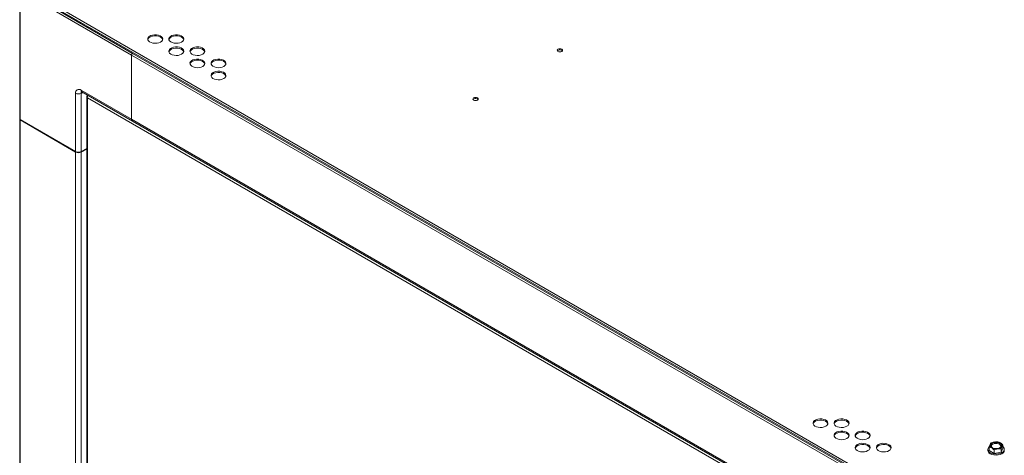
# Model space of a CAD drawing. Units: millimetres. Extents: x -82 to 1241, y -353 to 1937.
# Drawn here: x 61 to 690, y 1309 to 1587 of the extents above; entities that cross this region are included whole.
import ezdxf

# ---------------------------------------------------------------- set-up
doc = ezdxf.new("R2010")
doc.units = ezdxf.units.MM

msp = doc.modelspace()

# ---------------------------------------------------------------- linework, layer by layer
at = {"color": 7, "linetype": 'Continuous', "lineweight": 15}
for p, q in [((61.46, 1606.15), (61.46, 1523.92)), ((132.93, 1564.68), (61.72, 1605.78)), ((61.72, 1605.78), (61.72, 1523.55)), ((62.35, 1606.87), (133.56, 1565.77)), ((62.9, 1607.18), (134.1, 1566.08)), ((74.09, 1602.25), (660.76, 1263.57)), ((134.21, 1566.13), (133.56, 1565.76)), ((134.1, 1566.08), (133.56, 1565.77)), ((134.1, 1566.08), (134.1, 1566.07)), ((134.21, 1566.13), (598.06, 1298.36)), ((132.93, 1564.68), (132.93, 1523.69)), ((596.78, 1296.9), (132.93, 1564.67)), ((132.93, 1564.67), (132.93, 1523.69)), ((133.56, 1565.76), (597.41, 1297.99)), ((100.73, 1542.28), (132.93, 1523.69)), ((101.24, 1541.14), (133.44, 1522.55)), ((97.21, 1503.07), (97.21, 1540.25)), ((100.67, 1540.21), (100.67, 1503.05)), ((104.31, 1538.13), (104.31, 1004.67)), ((104.98, 1538.98), (104.67, 1538.8)), ((104.67, 1538.8), (104.9, 1538.67)), ((625.11, 1237.01), (104.67, 1537.46)), ((104.67, 1537.46), (104.67, 1004.35)), ((61.46, 1523.61), (61.46, 893.86)), ((97.21, 1503.07), (61.72, 1523.55)), ((61.72, 1523.25), (97.21, 1502.76)), ((132.93, 1523.69), (596.78, 1255.92)), ((133.45, 1522.55), (597.27, 1254.79)), ((104.31, 1505.04), (100.67, 1503.05)), ((100.73, 1502.76), (104.31, 1504.69)), ((100.73, 916.53), (100.73, 1502.76)), ((689.56, 1315.8), (689.56, 1313.6)), ((679.89, 1312.91), (679.89, 1312.27)), ((680.72, 1314.43), (680.72, 1312.23)), ((680.72, 1312.23), (683.96, 1310.36)), ((683.96, 1312.56), (683.96, 1310.36)), ((683.96, 1310.36), (688.38, 1311.05)), ((688.38, 1311.05), (689.56, 1313.6)), ((688.38, 1313.25), (688.38, 1311.05)), ((690.4, 1312.27), (690.4, 1312.91))]:
    msp.add_line(p, q, dxfattribs=at)
at = {"color": 8, "linetype": 'Continuous', "lineweight": 15}
for p, q in [((101.84, 1540.8), (100.67, 1540.21)), ((61.72, 1523.25), (61.72, 894.01)), ((97.21, 914.5), (97.21, 1502.76))]:
    msp.add_line(p, q, dxfattribs=at)
at = {"color": 7, "linetype": 'Continuous', "lineweight": 15, "flags": 128}
for points in [[(151.41, 1572.97), (152.19, 1573.57), (152.66, 1574.27), (152.8, 1575.01), (152.58, 1575.75), (152.02, 1576.42), (151.17, 1576.99), (150.08, 1577.4), (148.85, 1577.63), (147.55, 1577.65), (146.29, 1577.47), (145.16, 1577.11), (144.24, 1576.58), (143.61, 1575.92), (143.3, 1575.2), (143.34, 1574.45), (143.74, 1573.74), (144.45, 1573.11), (145.43, 1572.62), (146.6, 1572.3), (147.87, 1572.17), (149.17, 1572.25), (150.37, 1572.52), (151.41, 1572.97)], [(152.76, 1574.54), (152.58, 1575), (152.02, 1575.68), (151.17, 1576.24), (150.08, 1576.65), (148.85, 1576.88), (147.55, 1576.9), (146.29, 1576.73), (145.16, 1576.36), (144.24, 1575.83), (143.61, 1575.18), (143.32, 1574.54)], [(164.88, 1572.97), (165.66, 1573.57), (166.13, 1574.27), (166.27, 1575.01), (166.05, 1575.75), (165.49, 1576.42), (164.64, 1576.99), (163.55, 1577.4), (162.32, 1577.63), (161.02, 1577.65), (159.76, 1577.47), (158.63, 1577.11), (157.71, 1576.58), (157.08, 1575.92), (156.77, 1575.2), (156.81, 1574.45), (157.21, 1573.74), (157.92, 1573.11), (158.9, 1572.62), (160.07, 1572.3), (161.35, 1572.17), (162.64, 1572.25), (163.84, 1572.52), (164.88, 1572.97)], [(166.23, 1574.54), (166.05, 1575), (165.49, 1575.68), (164.64, 1576.24), (163.55, 1576.65), (162.32, 1576.88), (161.02, 1576.9), (159.76, 1576.73), (158.63, 1576.36), (157.71, 1575.83), (157.08, 1575.18), (156.79, 1574.54)], [(164.88, 1565.2), (165.66, 1565.79), (166.13, 1566.49), (166.27, 1567.23), (166.05, 1567.97), (165.49, 1568.65), (164.64, 1569.21), (163.55, 1569.62), (162.32, 1569.85), (161.02, 1569.87), (159.76, 1569.7), (158.63, 1569.33), (157.71, 1568.8), (157.08, 1568.15), (156.77, 1567.42), (156.81, 1566.67), (157.21, 1565.96), (157.92, 1565.33), (158.9, 1564.84), (160.07, 1564.52), (161.35, 1564.39), (162.64, 1564.47), (163.84, 1564.74), (164.88, 1565.2)], [(166.23, 1566.77), (166.05, 1567.23), (165.49, 1567.9), (164.64, 1568.47), (163.55, 1568.88), (162.32, 1569.1), (161.02, 1569.13), (159.76, 1568.95), (158.63, 1568.58), (157.71, 1568.05), (157.08, 1567.4), (156.79, 1566.77)], [(178.35, 1565.2), (179.13, 1565.79), (179.61, 1566.49), (179.74, 1567.23), (179.52, 1567.97), (178.96, 1568.65), (178.11, 1569.21), (177.02, 1569.62), (175.79, 1569.85), (174.49, 1569.87), (173.23, 1569.7), (172.1, 1569.33), (171.18, 1568.8), (170.55, 1568.15), (170.24, 1567.42), (170.28, 1566.67), (170.68, 1565.96), (171.39, 1565.33), (172.37, 1564.84), (173.54, 1564.52), (174.82, 1564.39), (176.11, 1564.47), (177.31, 1564.74), (178.35, 1565.2)], [(179.7, 1566.77), (179.52, 1567.23), (178.96, 1567.9), (178.11, 1568.47), (177.02, 1568.88), (175.79, 1569.1), (174.49, 1569.13), (173.23, 1568.95), (172.1, 1568.58), (171.18, 1568.05), (170.55, 1567.4), (170.26, 1566.77)], [(405.29, 1568.43), (405.85, 1568.64), (406.51, 1568.72), (407.17, 1568.64), (407.73, 1568.43), (408.1, 1568.1), (408.23, 1567.72), (408.1, 1567.34), (407.73, 1567.02), (407.17, 1566.8), (406.51, 1566.72), (405.85, 1566.8), (405.29, 1567.02), (404.91, 1567.34), (404.78, 1567.72), (404.91, 1568.1), (405.29, 1568.43)], [(404.91, 1567.35), (404.91, 1567.36), (405.29, 1567.68)], [(178.35, 1557.42), (179.13, 1558.02), (179.61, 1558.71), (179.74, 1559.46), (179.52, 1560.2), (178.96, 1560.87), (178.11, 1561.44), (177.02, 1561.85), (175.79, 1562.07), (174.49, 1562.1), (173.23, 1561.92), (172.1, 1561.55), (171.18, 1561.02), (170.55, 1560.37), (170.24, 1559.64), (170.28, 1558.9), (170.68, 1558.18), (171.39, 1557.56), (172.37, 1557.06), (173.54, 1556.74), (174.82, 1556.62), (176.11, 1556.69), (177.31, 1556.97), (178.35, 1557.42)], [(179.7, 1558.99), (179.52, 1559.45), (178.96, 1560.12), (178.11, 1560.69), (177.02, 1561.1), (175.79, 1561.33), (174.49, 1561.35), (173.23, 1561.17), (172.1, 1560.81), (171.18, 1560.28), (170.55, 1559.63), (170.26, 1558.99)], [(191.82, 1557.42), (192.6, 1558.02), (193.08, 1558.71), (193.21, 1559.46), (192.99, 1560.2), (192.43, 1560.87), (191.58, 1561.44), (190.49, 1561.85), (189.26, 1562.07), (187.96, 1562.1), (186.7, 1561.92), (185.57, 1561.55), (184.65, 1561.02), (184.02, 1560.37), (183.71, 1559.64), (183.76, 1558.9), (184.15, 1558.18), (184.86, 1557.56), (185.84, 1557.06), (187.01, 1556.74), (188.29, 1556.62), (189.58, 1556.69), (190.78, 1556.97), (191.82, 1557.42)], [(193.17, 1558.99), (192.99, 1559.45), (192.43, 1560.12), (191.58, 1560.69), (190.49, 1561.1), (189.26, 1561.33), (187.96, 1561.35), (186.7, 1561.17), (185.57, 1560.81), (184.65, 1560.28), (184.02, 1559.63), (183.73, 1558.99)], [(191.82, 1549.64), (192.6, 1550.24), (193.08, 1550.94), (193.21, 1551.68), (192.99, 1552.42), (192.43, 1553.1), (191.58, 1553.66), (190.49, 1554.07), (189.26, 1554.3), (187.96, 1554.32), (186.7, 1554.15), (185.57, 1553.78), (184.65, 1553.25), (184.02, 1552.6), (183.71, 1551.87), (183.76, 1551.12), (184.15, 1550.41), (184.86, 1549.78), (185.84, 1549.29), (187.01, 1548.97), (188.29, 1548.84), (189.58, 1548.92), (190.78, 1549.19), (191.82, 1549.64)], [(193.17, 1551.21), (192.99, 1551.67), (192.43, 1552.35), (191.58, 1552.91), (190.49, 1553.32), (189.26, 1553.55), (187.96, 1553.58), (186.7, 1553.4), (185.57, 1553.03), (184.65, 1552.5), (184.02, 1551.85), (183.73, 1551.21)], [(351.4, 1537.32), (351.96, 1537.54), (352.63, 1537.61), (353.29, 1537.54), (353.85, 1537.32), (354.22, 1537), (354.35, 1536.62), (354.22, 1536.23), (353.85, 1535.91), (353.29, 1535.69), (352.63, 1535.62), (351.96, 1535.69), (351.4, 1535.91), (351.03, 1536.23), (350.9, 1536.62), (351.03, 1537), (351.4, 1537.32)], [(351.02, 1536.24), (351.03, 1536.25), (351.4, 1536.57)], [(576.35, 1327.66), (577.13, 1328.25), (577.61, 1328.95), (577.74, 1329.69), (577.52, 1330.43), (576.97, 1331.11), (576.11, 1331.67), (575.03, 1332.08), (573.79, 1332.31), (572.5, 1332.34), (571.24, 1332.16), (570.11, 1331.79), (569.19, 1331.26), (568.55, 1330.61), (568.25, 1329.88), (568.29, 1329.13), (568.68, 1328.42), (569.39, 1327.79), (570.37, 1327.3), (571.54, 1326.98), (572.82, 1326.85), (574.11, 1326.93), (575.32, 1327.2), (576.35, 1327.66)], [(577.7, 1329.23), (577.52, 1329.69), (576.97, 1330.36), (576.11, 1330.93), (575.03, 1331.34), (573.79, 1331.56), (572.5, 1331.59), (571.24, 1331.41), (570.11, 1331.04), (569.19, 1330.51), (568.55, 1329.86), (568.26, 1329.23)], [(589.82, 1327.66), (590.6, 1328.25), (591.08, 1328.95), (591.21, 1329.69), (590.99, 1330.43), (590.44, 1331.11), (589.58, 1331.67), (588.5, 1332.08), (587.26, 1332.31), (585.97, 1332.34), (584.71, 1332.16), (583.58, 1331.79), (582.66, 1331.26), (582.02, 1330.61), (581.72, 1329.88), (581.76, 1329.13), (582.15, 1328.42), (582.86, 1327.79), (583.84, 1327.3), (585.01, 1326.98), (586.29, 1326.85), (587.58, 1326.93), (588.79, 1327.2), (589.82, 1327.66)], [(591.17, 1329.23), (590.99, 1329.69), (590.44, 1330.36), (589.58, 1330.93), (588.5, 1331.34), (587.26, 1331.56), (585.97, 1331.59), (584.71, 1331.41), (583.58, 1331.04), (582.66, 1330.51), (582.02, 1329.86), (581.74, 1329.23)], [(589.82, 1319.88), (590.6, 1320.48), (591.08, 1321.17), (591.21, 1321.92), (590.99, 1322.66), (590.44, 1323.33), (589.58, 1323.9), (588.5, 1324.31), (587.26, 1324.53), (585.97, 1324.56), (584.71, 1324.38), (583.58, 1324.01), (582.66, 1323.49), (582.02, 1322.83), (581.72, 1322.11), (581.76, 1321.36), (582.15, 1320.64), (582.86, 1320.02), (583.84, 1319.53), (585.01, 1319.2), (586.29, 1319.08), (587.58, 1319.15), (588.79, 1319.43), (589.82, 1319.88)], [(591.17, 1321.45), (590.99, 1321.91), (590.44, 1322.59), (589.58, 1323.15), (588.5, 1323.56), (587.26, 1323.79), (585.97, 1323.81), (584.71, 1323.64), (583.58, 1323.27), (582.66, 1322.74), (582.02, 1322.09), (581.74, 1321.45)], [(603.29, 1319.88), (604.08, 1320.48), (604.55, 1321.17), (604.68, 1321.92), (604.46, 1322.66), (603.91, 1323.33), (603.05, 1323.9), (601.97, 1324.31), (600.73, 1324.53), (599.44, 1324.56), (598.18, 1324.38), (597.05, 1324.01), (596.13, 1323.49), (595.49, 1322.83), (595.19, 1322.11), (595.23, 1321.36), (595.62, 1320.64), (596.33, 1320.02), (597.31, 1319.53), (598.48, 1319.2), (599.76, 1319.08), (601.05, 1319.15), (602.26, 1319.43), (603.29, 1319.88)], [(604.64, 1321.45), (604.46, 1321.91), (603.91, 1322.59), (603.05, 1323.15), (601.97, 1323.56), (600.73, 1323.79), (599.44, 1323.81), (598.18, 1323.64), (597.05, 1323.27), (596.13, 1322.74), (595.49, 1322.09), (595.21, 1321.45)], [(603.29, 1312.1), (604.08, 1312.7), (604.55, 1313.4), (604.68, 1314.14), (604.46, 1314.88), (603.91, 1315.56), (603.05, 1316.12), (601.97, 1316.53), (600.73, 1316.76), (599.44, 1316.78), (598.18, 1316.61), (597.05, 1316.24), (596.13, 1315.71), (595.49, 1315.06), (595.19, 1314.33), (595.23, 1313.58), (595.62, 1312.87), (596.33, 1312.24), (597.31, 1311.75), (598.48, 1311.43), (599.76, 1311.3), (601.05, 1311.38), (602.26, 1311.65), (603.29, 1312.1)], [(604.64, 1313.67), (604.46, 1314.13), (603.91, 1314.81), (603.05, 1315.37), (601.97, 1315.78), (600.73, 1316.01), (599.44, 1316.04), (598.18, 1315.86), (597.05, 1315.49), (596.13, 1314.96), (595.49, 1314.31), (595.21, 1313.67)], [(616.76, 1312.1), (617.55, 1312.7), (618.02, 1313.4), (618.15, 1314.14), (617.93, 1314.88), (617.38, 1315.56), (616.52, 1316.12), (615.44, 1316.53), (614.2, 1316.76), (612.91, 1316.78), (611.65, 1316.61), (610.52, 1316.24), (609.6, 1315.71), (608.96, 1315.06), (608.66, 1314.33), (608.7, 1313.58), (609.09, 1312.87), (609.8, 1312.24), (610.78, 1311.75), (611.95, 1311.43), (613.23, 1311.3), (614.52, 1311.38), (615.73, 1311.65), (616.76, 1312.1)], [(618.11, 1313.67), (617.93, 1314.13), (617.38, 1314.81), (616.52, 1315.37), (615.44, 1315.78), (614.2, 1316.01), (612.91, 1316.04), (611.65, 1315.86), (610.52, 1315.49), (609.6, 1314.96), (608.96, 1314.31), (608.68, 1313.67)], [(688.86, 1310.77), (687.77, 1310.29), (686.5, 1309.98), (685.14, 1309.88), (683.78, 1309.98), (682.51, 1310.29), (681.43, 1310.77), (680.59, 1311.4), (680.06, 1312.13), (679.89, 1312.91), (680.06, 1313.7), (680.59, 1314.43), (680.68, 1314.52)], [(682.7, 1316.81), (682.04, 1316.28), (681.72, 1315.65), (681.76, 1314.99), (682.18, 1314.38), (682.91, 1313.88), (683.89, 1313.55), (685, 1313.41), (686.13, 1313.49), (687.15, 1313.78), (687.95, 1314.24), (688.45, 1314.83), (688.59, 1315.49), (688.36, 1316.13), (687.78, 1316.69), (686.91, 1317.12), (685.85, 1317.35), (684.72, 1317.38), (683.63, 1317.19), (682.7, 1316.81)], [(683, 1316.22), (682.4, 1315.73), (682.13, 1315.14), (682.22, 1314.54), (682.55, 1314.09)], [(687.74, 1314.09), (687.89, 1314.25), (688.16, 1314.84), (688.07, 1315.44), (687.62, 1315.99), (686.88, 1316.42), (685.93, 1316.68), (684.88, 1316.73), (683.86, 1316.57), (683, 1316.22)], [(689.56, 1314.56), (689.7, 1314.43), (690.22, 1313.7), (690.4, 1312.91), (690.22, 1312.13), (689.7, 1311.4), (688.86, 1310.77)], [(688.86, 1310.13), (687.77, 1309.64), (686.5, 1309.34), (685.14, 1309.24), (683.78, 1309.34), (682.51, 1309.64), (681.43, 1310.13), (680.59, 1310.75), (680.06, 1311.49), (679.89, 1312.27)]]:
    msp.add_lwpolyline(points, dxfattribs=at)
at = {"color": 7, "linetype": 'Continuous', "lineweight": 15}
for centre, radius, start, end in [((406.49, 1565.78), 2.25, 44.09712, 122.49828), ((134.29, 1564.62), 1.37, 122.68167, 177.6095), ((134.3, 1564.61), 1.37, 122.60548, 177.39452), ((99.35, 1540.6), 2.17, 50.78101, 189.22974), ((98.97, 1543.66), 3.84, 242.69935, 296.146), ((352.61, 1534.68), 2.25, 44.09712, 122.49828), ((61.89, 1523.95), 0.436, 184.59578, 246.44778), ((61.85, 1523.61), 0.387, 156.39126, 249.57977), ((134.11, 1523.54), 1.19, 172.74472, 235.66468), ((134.12, 1523.54), 1.19, 172.74417, 235.94365), ((98.96, 1506.46), 3.82, 242.76061, 296.65202), ((98.97, 1506.16), 3.83, 242.60967, 297.39033), ((682.96, 1315.41), 1.74, 160.539, 249.25792), ((684.33, 1314), 3.62, 93.4335, 146.56112), ((685.15, 1311.62), 6.08, 62.64283, 99.7711), ((685.95, 1316.8), 3.62, 273.4335, 326.56112), ((687.33, 1315.39), 1.74, 340.539, 69.25792), ((685.14, 1319.19), 6.08, 242.64283, 279.7711), ((687.77, 1312.53), 2.64, 294.30964, 354.37022)]:
    msp.add_arc(centre, radius, start, end, dxfattribs=at)
at = {"color": 8, "linetype": 'Continuous', "lineweight": 15}
for centre, radius, start, end in [((101.89, 1540.36), 1.24, 132.82919, 186.95914), ((101.92, 1542.13), 1.2, 172.8844, 235.80342)]:
    msp.add_arc(centre, radius, start, end, dxfattribs=at)
at = {"color": 7, "linetype": 'Continuous', "lineweight": 15}
for points, knots in [([(100.93, 1541.28), (100.92, 1541.28), (100.91, 1541.29), (101.11, 1541.2), (101.24, 1541.14)], [0, 0, 0, 0, 0.355823, 1, 1, 1, 1]), ([(104.67, 1538.8), (104.55, 1538.71), (104.46, 1538.6), (104.34, 1538.37), (104.31, 1538.25), (104.31, 1538.01), (104.34, 1537.89), (104.46, 1537.66), (104.55, 1537.55), (104.67, 1537.46)], [0, 0, 0, 0, 0.25, 0.25, 0.5, 0.5, 0.75, 0.75, 1, 1, 1, 1]), ([(104.67, 1537.46), (104.65, 1537.61), (104.63, 1537.92), (104.75, 1538.4), (104.92, 1538.76), (105.03, 1538.9), (105.07, 1538.93)], [0, 0, 0, 0, 0.295995, 0.59199, 0.887985, 1, 1, 1, 1]), ([(681.32, 1316), (681.42, 1316.21), (681.52, 1316.4), (681.71, 1316.72), (681.81, 1316.86), (681.91, 1316.98)], [0, 0, 0, 0, 0.5, 0.5, 1, 1, 1, 1]), ([(684.12, 1317.61), (684.49, 1317.67), (684.87, 1317.7), (685.6, 1317.71), (685.97, 1317.7), (686.33, 1317.67)], [0, 0, 0, 0, 0.5, 0.5, 1, 1, 1, 1]), ([(686.33, 1317.67), (686.59, 1317.6), (686.86, 1317.52), (687.4, 1317.31), (687.67, 1317.18), (687.94, 1317.02)], [0, 0, 0, 0, 0.5, 0.5, 1, 1, 1, 1]), ([(687.94, 1317.02), (688.22, 1316.86), (688.5, 1316.67), (689.04, 1316.26), (689.3, 1316.04), (689.56, 1315.8)], [0, 0, 0, 0, 0.5, 0.5, 1, 1, 1, 1]), ([(688.97, 1314.81), (688.87, 1314.59), (688.77, 1314.35), (688.57, 1313.83), (688.47, 1313.54), (688.38, 1313.25)], [0, 0, 0, 0, 0.5, 0.5, 1, 1, 1, 1]), ([(680.72, 1314.43), (680.99, 1314.37), (681.26, 1314.28), (681.8, 1314.07), (682.07, 1313.94), (682.34, 1313.79)], [0, 0, 0, 0, 0.5, 0.5, 1, 1, 1, 1]), ([(682.34, 1313.79), (682.61, 1313.63), (682.89, 1313.44), (683.43, 1313.03), (683.7, 1312.8), (683.96, 1312.56)], [0, 0, 0, 0, 0.5, 0.5, 1, 1, 1, 1]), ([(686.17, 1313.19), (685.79, 1313.14), (685.42, 1313.05), (684.68, 1312.84), (684.32, 1312.71), (683.96, 1312.56)], [0, 0, 0, 0, 0.5, 0.5, 1, 1, 1, 1])]:
    msp.add_open_spline(points, degree=3, knots=knots, dxfattribs=at)
for points in [[(680.72, 1314.43), (680.92, 1315.02), (681.11, 1315.56), (681.32, 1316)], [(681.91, 1316.98), (682.63, 1317.27), (683.36, 1317.5), (684.12, 1317.61)], [(689.56, 1315.8), (689.37, 1315.56), (689.17, 1315.25), (688.97, 1314.81)], [(688.38, 1313.25), (687.66, 1313.31), (686.92, 1313.31), (686.17, 1313.19)]]:
    msp.add_open_spline(points, degree=3, dxfattribs=at)

doc.saveas('drawing.dxf')
